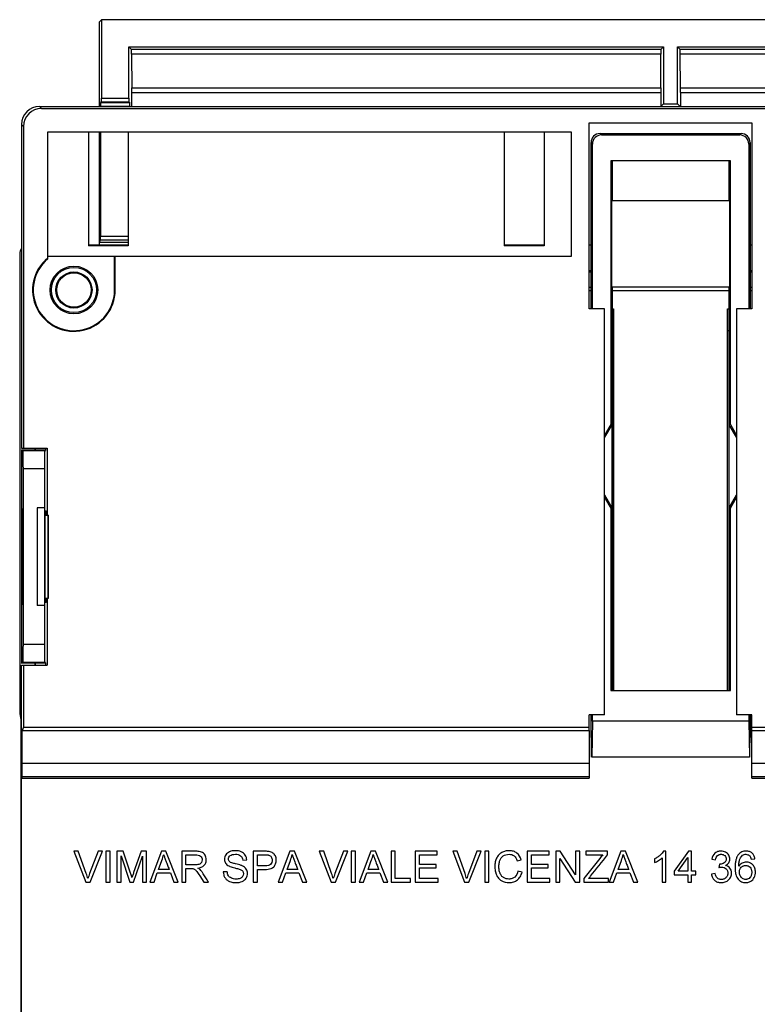
# Model space of a CAD drawing. Units: millimetres. Extents: x -36 to 36, y -60 to 60.
# Drawn here: x -36 to 5, y 5 to 60 of the extents above; entities that cross this region are included whole.
import ezdxf

# ---------------------------------------------------------------- set-up
doc = ezdxf.new("R2010")
doc.units = ezdxf.units.MM
doc.header["$LTSCALE"] = 30.734
doc.layers.get('0').update_dxf_attribs({"linetype": 'CONTINUOUS'})
for name, color, linetype in [('DRAFT', 7, 'CONTINUOUS'), ('IMPORT_IGES', 7, 'CONTINUOUS'), ('RACCORDO', 7, 'CONTINUOUS'), ('SMUSSO', 7, 'CONTINUOUS')]:
    doc.layers.add(name, color=color, linetype=linetype)

msp = doc.modelspace()

# ---------------------------------------------------------------- linework, layer by layer
at = {"color": 7, "linetype": 'CONTINUOUS'}
for p, q in [((-31.595, 59.587), (-31.479, 59.702)), ((-31.595, 54.9), (-31.595, 59.587)), ((-31.479, 59.702), (-31.479, 55.363)), ((31.479, 59.702), (-31.479, 59.702)), ((-29.96, 55.363), (-29.96, 58.202)), ((-29.811, 58.053), (-29.96, 58.202)), ((-29.96, 58.202), (-0.385, 58.202)), ((-0.533, 58.053), (-29.811, 58.053)), ((-29.807, 57.802), (-29.798, 55.926)), ((-0.547, 55.926), (-0.537, 57.802)), ((-0.533, 58.053), (-0.385, 58.202)), ((-0.385, 58.202), (-0.385, 55.052)), ((0.385, 55.052), (0.385, 58.202)), ((0.533, 58.053), (0.385, 58.202)), ((0.385, 58.202), (29.96, 58.202)), ((29.811, 58.053), (0.533, 58.053)), ((0.547, 55.926), (0.537, 57.802)), ((-29.797, 54.9), (-29.797, 55.677)), ((-0.547, 55.677), (-0.547, 54.9)), ((0.547, 55.677), (0.547, 54.9)), ((-31.481, 55.163), (-31.528, 55.116)), ((-31.528, 55.116), (-29.911, 55.116)), ((-31.481, 55.163), (-29.958, 55.163)), ((-29.958, 55.163), (-29.911, 55.116)), ((-0.385, 55.052), (-0.537, 54.9)), ((-0.385, 55.052), (0.385, 55.052)), ((0.385, 55.052), (0.537, 54.9)), ((-31.53, 54.918), (-31.53, 54.9)), ((-29.909, 54.9), (-29.909, 54.918)), ((-4.5, 43.7), (-4.5, 54)), ((-4.5, 54), (4.5, 54)), ((4.5, 54), (4.5, 43.7)), ((-34.45, 53.5), (-5.5, 53.5)), ((-32.2, 53.5), (-32.2, 47.2)), ((-31.595, 47.25), (-31.595, 53.5)), ((-31.53, 53.5), (-31.531, 47.723)), ((-30, 53.5), (-30, 47.2)), ((-9.2, 53.5), (-9.2, 47.2)), ((-7, 53.5), (-7, 47.2)), ((-5.5, 53.5), (-5.5, 46.6)), ((-31.595, 47.4), (-31.532, 47.525)), ((-31.595, 47.4), (-30, 47.4)), ((-30, 47.2), (-32.2, 47.2)), ((-7, 47.2), (-9.2, 47.2)), ((-4.4, 45.801), (-4.5, 45.801)), ((-4.5, 45.75), (-4.4, 45.75)), ((4.5, 45.801), (4.4, 45.801)), ((4.4, 45.75), (4.5, 45.75)), ((-4.5, 44.9), (-4.4, 44.9)), ((4.4, 44.9), (4.5, 44.9)), ((-3.65, 43.7), (-4.5, 43.7)), ((-3.65, 21.25), (-3.65, 43.7)), ((-3.236, 43.7), (-3.15, 43.7)), ((-3.15, 43.7), (-3.15, 22.6)), ((3.15, 22.6), (3.15, 43.7)), ((3.15, 43.7), (3.236, 43.7)), ((3.65, 43.7), (3.65, 21.25)), ((4.5, 43.7), (3.65, 43.7)), ((-35.139, 35.9), (-35.139, 36)), ((-35.121, 35.891), (-35.121, 36)), ((-34.548, 35.891), (-34.548, 36)), ((-35.9, 35.9), (-35.9, 24.1)), ((-35.9, 35.9), (-35.139, 35.9)), ((-35.139, 35.9), (-35.121, 35.891)), ((-34.548, 35.891), (-35.121, 35.891)), ((-34.632, 34.858), (-34.632, 32.7)), ((-35.032, 32.7), (-35.032, 27.3)), ((-34.62, 32.7), (-35.032, 32.7)), ((-34.62, 32.7), (-34.62, 27.3)), ((-34.62, 27.3), (-35.032, 27.3)), ((-34.632, 27.3), (-34.632, 25.142)), ((-35.139, 24.1), (-35.9, 24.1)), ((-35.139, 24.1), (-35.121, 24.109)), ((-35.139, 24), (-35.139, 24.1)), ((-35.121, 24), (-35.121, 24.109)), ((-34.548, 24.109), (-35.121, 24.109)), ((-34.548, 24), (-34.548, 24.109)), ((-36, 21.306), (-35.939, 21)), ((-35.9, 21.306), (-36, 21.306)), ((-3.65, 21.25), (-4.5, 21.25)), ((4.5, 21.25), (3.65, 21.25)), ((-35.939, 21), (-35.939, -20)), ((-35.939, 21), (-35.9, 21)), ((-33, 13.703), (-32.345, 12)), ((-32.759, 13.703), (-33, 13.703)), ((-32.316, 12.469), (-32.759, 13.703)), ((-31.665, 13.703), (-32.134, 12.469)), ((-32.101, 12), (-31.422, 13.703)), ((-31.422, 13.703), (-31.665, 13.703)), ((-31.231, 13.703), (-31.231, 12)), ((-31.004, 13.703), (-31.231, 13.703)), ((-31.004, 12), (-31.004, 13.703)), ((-30.622, 13.703), (-30.622, 12)), ((-30.276, 13.703), (-30.622, 13.703)), ((-29.873, 12.5), (-30.276, 13.703)), ((-29.277, 13.703), (-29.698, 12.521)), ((-28.981, 13.703), (-29.277, 13.703)), ((-28.981, 12), (-28.981, 13.703)), ((-28.161, 13.703), (-28.808, 12)), ((-27.915, 13.703), (-28.161, 13.703)), ((-27.233, 12), (-27.915, 13.703)), ((-27.031, 13.703), (-27.031, 12)), ((-26.279, 13.703), (-27.031, 13.703)), ((-23.078, 13.703), (-23.078, 12)), ((-22.451, 13.703), (-23.078, 13.703)), ((-21.05, 13.703), (-21.697, 12)), ((-20.805, 13.703), (-21.05, 13.703)), ((-20.122, 12), (-20.805, 13.703)), ((-19.429, 13.703), (-18.774, 12)), ((-19.187, 13.703), (-19.429, 13.703)), ((-18.745, 12.469), (-19.187, 13.703)), ((-18.093, 13.703), (-18.562, 12.469)), ((-18.53, 12), (-17.851, 13.703)), ((-17.851, 13.703), (-18.093, 13.703)), ((-17.66, 13.703), (-17.66, 12)), ((-17.433, 13.703), (-17.66, 13.703)), ((-17.433, 12), (-17.433, 13.703)), ((-16.571, 13.703), (-17.218, 12)), ((-16.326, 13.703), (-16.571, 13.703)), ((-15.643, 12), (-16.326, 13.703)), ((-15.462, 13.703), (-15.462, 12)), ((-15.235, 13.703), (-15.462, 13.703)), ((-15.235, 12.196), (-15.235, 13.703)), ((-14.12, 13.703), (-14.12, 12)), ((-12.902, 13.703), (-14.12, 13.703)), ((-12.902, 13.507), (-12.902, 13.703)), ((-12.05, 13.703), (-11.395, 12)), ((-11.808, 13.703), (-12.05, 13.703)), ((-11.366, 12.469), (-11.808, 13.703)), ((-10.714, 13.703), (-11.183, 12.469)), ((-11.151, 12), (-10.471, 13.703)), ((-10.471, 13.703), (-10.714, 13.703)), ((-10.281, 13.703), (-10.281, 12)), ((-10.054, 13.703), (-10.281, 13.703)), ((-10.054, 12), (-10.054, 13.703)), ((-7.928, 13.703), (-7.928, 12)), ((-6.71, 13.703), (-7.928, 13.703)), ((-6.71, 13.507), (-6.71, 13.703)), ((-6.349, 13.703), (-6.349, 12)), ((-6.107, 13.703), (-6.349, 13.703)), ((-5.255, 12.397), (-6.107, 13.703)), ((-5.255, 13.703), (-5.255, 12.397)), ((-5.028, 13.703), (-5.255, 13.703)), ((-5.028, 12), (-5.028, 13.703)), ((-4.687, 13.703), (-4.687, 13.507)), ((-3.48, 13.703), (-4.687, 13.703)), ((-3.48, 13.507), (-3.48, 13.703)), ((-2.742, 13.703), (-3.389, 12)), ((-2.496, 13.703), (-2.742, 13.703)), ((-1.814, 12), (-2.496, 13.703)), ((-0.26, 13.713), (-0.393, 13.713)), ((-0.26, 12), (-0.26, 13.713)), ((0.999, 13.703), (0.205, 12.599)), ((1.164, 13.703), (0.999, 13.703)), ((1.164, 12.599), (1.164, 13.703)), ((-30.395, 12), (-30.395, 13.445)), ((-30.395, 13.445), (-29.904, 12)), ((-29.711, 12), (-29.208, 13.424)), ((-29.208, 13.424), (-29.208, 12)), ((-28.324, 12.702), (-28.14, 13.199)), ((-26.804, 12.949), (-26.804, 13.507)), ((-26.804, 13.507), (-26.27, 13.507)), ((-23.666, 13.218), (-23.439, 13.228)), ((-22.851, 12.898), (-22.851, 13.507)), ((-22.851, 13.507), (-22.429, 13.507)), ((-21.214, 12.702), (-21.03, 13.199)), ((-16.735, 12.702), (-16.551, 13.199)), ((-13.893, 12.98), (-13.893, 13.507)), ((-13.893, 13.507), (-12.902, 13.507)), ((-8.485, 13.183), (-8.258, 13.235)), ((-7.701, 12.98), (-7.701, 13.507)), ((-7.701, 13.507), (-6.71, 13.507)), ((-6.122, 12), (-6.122, 13.306)), ((-6.122, 13.306), (-5.269, 12)), ((-3.921, 13.303), (-4.79, 12.204)), ((-4.687, 13.507), (-3.744, 13.507)), ((-2.905, 12.702), (-2.721, 13.199)), ((-0.889, 13.285), (-0.889, 13.082)), ((-0.466, 13.335), (-0.466, 12)), ((0.411, 12.599), (0.958, 13.358)), ((0.958, 13.358), (0.958, 12.599)), ((2.279, 13.269), (2.485, 13.238)), ((4.457, 13.269), (4.663, 13.29)), ((-27.733, 12.702), (-28.324, 12.702)), ((-26.324, 12.949), (-26.804, 12.949)), ((-26.804, 12), (-26.804, 12.753)), ((-26.804, 12.753), (-26.545, 12.753)), ((-24.523, 12.568), (-24.74, 12.557)), ((-22.425, 12.898), (-22.851, 12.898)), ((-22.851, 12), (-22.851, 12.702)), ((-22.851, 12.702), (-22.427, 12.702)), ((-20.622, 12.702), (-21.214, 12.702)), ((-16.143, 12.702), (-16.735, 12.702)), ((-12.964, 12.98), (-13.893, 12.98)), ((-13.893, 12.196), (-13.893, 12.784)), ((-13.893, 12.784), (-12.964, 12.784)), ((-12.964, 12.784), (-12.964, 12.98)), ((-8.217, 12.541), (-8.444, 12.598)), ((-6.772, 12.98), (-7.701, 12.98)), ((-7.701, 12.196), (-7.701, 12.784)), ((-7.701, 12.784), (-6.772, 12.784)), ((-6.772, 12.784), (-6.772, 12.98)), ((-2.314, 12.702), (-2.905, 12.702)), ((0.205, 12.599), (0.205, 12.402)), ((0.958, 12.599), (0.411, 12.599)), ((1.391, 12.599), (1.164, 12.599)), ((1.391, 12.402), (1.391, 12.599)), ((2.697, 12.991), (2.673, 12.805)), ((-32.345, 12), (-32.101, 12)), ((-31.231, 12), (-31.004, 12)), ((-30.622, 12), (-30.395, 12)), ((-29.904, 12), (-29.711, 12)), ((-29.208, 12), (-28.981, 12)), ((-28.808, 12), (-28.569, 12)), ((-28.569, 12), (-28.389, 12.516)), ((-28.389, 12.516), (-27.665, 12.516)), ((-27.665, 12.516), (-27.475, 12)), ((-27.475, 12), (-27.233, 12)), ((-27.031, 12), (-26.804, 12)), ((-26.045, 12.354), (-25.821, 12)), ((-25.821, 12), (-25.555, 12)), ((-23.078, 12), (-22.851, 12)), ((-21.697, 12), (-21.458, 12)), ((-21.458, 12), (-21.278, 12.516)), ((-21.278, 12.516), (-20.554, 12.516)), ((-20.554, 12.516), (-20.364, 12)), ((-20.364, 12), (-20.122, 12)), ((-18.774, 12), (-18.53, 12)), ((-17.66, 12), (-17.433, 12)), ((-17.218, 12), (-16.979, 12)), ((-16.979, 12), (-16.799, 12.516)), ((-16.799, 12.516), (-16.075, 12.516)), ((-16.075, 12.516), (-15.885, 12)), ((-15.885, 12), (-15.643, 12)), ((-15.462, 12), (-14.388, 12)), ((-14.388, 12.196), (-15.235, 12.196)), ((-14.388, 12), (-14.388, 12.196)), ((-14.12, 12), (-12.861, 12)), ((-12.861, 12.196), (-13.893, 12.196)), ((-12.861, 12), (-12.861, 12.196)), ((-11.395, 12), (-11.151, 12)), ((-10.281, 12), (-10.054, 12)), ((-7.928, 12), (-6.669, 12)), ((-6.669, 12.196), (-7.701, 12.196)), ((-6.669, 12), (-6.669, 12.196)), ((-6.349, 12), (-6.122, 12)), ((-5.269, 12), (-5.028, 12)), ((-4.79, 12.204), (-4.79, 12)), ((-4.79, 12), (-3.438, 12)), ((-3.438, 12.196), (-4.533, 12.196)), ((-3.438, 12), (-3.438, 12.196)), ((-3.389, 12), (-3.15, 12)), ((-3.15, 12), (-2.97, 12.516)), ((-2.97, 12.516), (-2.246, 12.516)), ((-2.246, 12.516), (-2.056, 12)), ((-2.056, 12), (-1.814, 12)), ((-0.466, 12), (-0.26, 12)), ((0.205, 12.402), (0.958, 12.402)), ((0.958, 12.402), (0.958, 12)), ((0.958, 12), (1.164, 12)), ((1.164, 12), (1.164, 12.402)), ((1.164, 12.402), (1.391, 12.402)), ((2.465, 12.475), (2.258, 12.444))]:
    msp.add_line(p, q, dxfattribs=at)
at = {"color": 250, "linetype": 'CONTINUOUS'}
for p, q in [((-0.537, 57.802), (-29.807, 57.802)), ((29.807, 57.802), (0.537, 57.802)), ((-29.798, 55.926), (-0.547, 55.926)), ((-29.797, 55.677), (-0.547, 55.677)), ((0.547, 55.926), (29.798, 55.926)), ((0.547, 55.677), (29.797, 55.677)), ((-31.479, 55.363), (-29.96, 55.363)), ((-31.53, 54.918), (-29.909, 54.918)), ((-31.532, 47.525), (-30, 47.525)), ((-31.531, 47.723), (-30, 47.723))]:
    msp.add_line(p, q, dxfattribs=at)
at = {"color": 7, "linetype": 'CONTINUOUS'}
for centre, radius, start, end in [((-29.924, 13.941), 1.932, 337.4192, 347.6455), ((-22.814, 13.941), 1.932, 337.4192, 347.6455), ((-18.334, 13.941), 1.932, 337.4192, 347.6455), ((-4.505, 13.941), 1.932, 337.4192, 347.6455), ((-28.845, 11.208), 3.522, 159.0192, 163.7921), ((-15.274, 11.208), 3.522, 159.0192, 163.7921), ((-7.895, 11.208), 3.522, 159.0192, 163.7921)]:
    msp.add_arc(centre, radius, start, end, dxfattribs=at)
for centre, major_axis, start_param, end_param in [((-29.811, 57.553), (0, 0.5), -1.050813, -0.008727), ((-0.533, 57.553), (0, 0.5), 0.008727, 1.050813), ((0.533, 57.553), (0, 0.5), -1.050813, -0.008727), ((-29.802, 55.677), (0, 0.5), -1.570796, -1.050813), ((-0.543, 55.677), (0, 0.5), 1.050813, 1.570796), ((0.543, 55.677), (0, 0.5), -1.570796, -1.050813), ((-31.528, 54.916), (0, 0.2), 0.008727, 1.56207), ((-31.481, 55.363), (0, 0.2), -3.132866, -1.570796), ((-29.958, 55.363), (0, 0.2), -4.712389, -3.150319), ((-29.911, 54.916), (0, 0.2), -1.56207, -0.114104), ((-31.532, 47.725), (0, 0.2), -3.124139, -1.579523)]:
    msp.add_ellipse(centre, major_axis=major_axis, ratio=0.008727, start_param=start_param, end_param=end_param, dxfattribs=at)
for points, knots in [([(-26.154, 12.774), (-26.024, 12.792), (-25.828, 12.857), (-25.712, 13.044), (-25.683, 13.152), (-25.675, 13.254), (-25.69, 13.373), (-25.743, 13.496), (-25.825, 13.598), (-25.942, 13.667), (-26.097, 13.698), (-26.213, 13.703), (-26.279, 13.703)], [0, 0, 0, 0, 0.246084, 0.348827, 0.400836, 0.455665, 0.540859, 0.624421, 0.704882, 0.782167, 0.875291, 1, 1, 1, 1]), ([(-23.439, 13.228), (-23.443, 13.321), (-23.485, 13.464), (-23.615, 13.606), (-23.747, 13.681), (-23.876, 13.717), (-23.989, 13.731), (-24.103, 13.736), (-24.24, 13.725), (-24.389, 13.682), (-24.517, 13.612), (-24.637, 13.479), (-24.683, 13.329), (-24.677, 13.227), (-24.675, 13.209)], [0, 0, 0, 0, 0.154338, 0.231685, 0.313512, 0.40309, 0.451112, 0.501843, 0.592716, 0.678081, 0.757042, 0.830906, 0.970533, 1, 1, 1, 1]), ([(-22.198, 13.687), (-22.214, 13.69), (-22.298, 13.701), (-22.383, 13.703), (-22.451, 13.703)], [0, 0, 0, 0, 0.193511, 1, 1, 1, 1]), ([(-21.943, 12.851), (-21.9, 12.899), (-21.847, 12.984), (-21.814, 13.113), (-21.805, 13.221), (-21.816, 13.335), (-21.855, 13.445), (-21.912, 13.539), (-22.019, 13.639), (-22.126, 13.675), (-22.198, 13.687)], [0, 0, 0, 0, 0.181823, 0.274223, 0.371634, 0.485166, 0.5943, 0.697538, 0.793518, 1, 1, 1, 1]), ([(-8.258, 13.235), (-8.299, 13.376), (-8.423, 13.581), (-8.658, 13.697), (-8.806, 13.729), (-8.922, 13.736), (-9.034, 13.73), (-9.14, 13.71), (-9.241, 13.678), (-9.368, 13.618), (-9.51, 13.51), (-9.634, 13.329), (-9.695, 13.149), (-9.72, 12.991), (-9.725, 12.867), (-9.72, 12.745), (-9.703, 12.628), (-9.682, 12.542), (-9.667, 12.495), (-9.663, 12.485)], [0, 0, 0, 0, 0.168749, 0.251869, 0.295752, 0.342591, 0.384681, 0.425581, 0.465947, 0.506459, 0.586306, 0.668084, 0.755727, 0.802555, 0.852151, 0.898353, 0.943465, 0.987934, 1, 1, 1, 1]), ([(-0.393, 13.713), (-0.413, 13.673), (-0.47, 13.591), (-0.582, 13.478), (-0.724, 13.371), (-0.832, 13.312), (-0.889, 13.285)], [0, 0, 0, 0, 0.202328, 0.445344, 0.715774, 1, 1, 1, 1]), ([(2.54, 13.657), (2.509, 13.641), (2.375, 13.551), (2.301, 13.391), (2.279, 13.269)], [0, 0, 0, 0, 0.224337, 1, 1, 1, 1]), ([(3.046, 12.923), (3.115, 12.954), (3.239, 13.049), (3.301, 13.276), (3.246, 13.464), (3.146, 13.588), (3.041, 13.658), (2.919, 13.704), (2.799, 13.716), (2.692, 13.709), (2.609, 13.689), (2.561, 13.668), (2.54, 13.657)], [0, 0, 0, 0, 0.159064, 0.306315, 0.466591, 0.550305, 0.637668, 0.728537, 0.821997, 0.889463, 0.952854, 1, 1, 1, 1]), ([(4.663, 13.29), (4.655, 13.351), (4.625, 13.467), (4.517, 13.61), (4.389, 13.682), (4.274, 13.709), (4.169, 13.716), (4.054, 13.706), (3.937, 13.669), (3.834, 13.606), (3.741, 13.513), (3.663, 13.384), (3.608, 13.217), (3.581, 13.058), (3.571, 12.914), (3.568, 12.802), (3.571, 12.693), (3.578, 12.6), (3.585, 12.543), (3.589, 12.518)], [0, 0, 0, 0, 0.08251, 0.158157, 0.233955, 0.274031, 0.317157, 0.374732, 0.428438, 0.481081, 0.535629, 0.603752, 0.681218, 0.770825, 0.820799, 0.87443, 0.922312, 0.966815, 1, 1, 1, 1]), ([(-28.037, 13.527), (-28.021, 13.473), (-27.982, 13.354), (-27.927, 13.195), (-27.87, 13.053), (-27.81, 12.897), (-27.764, 12.78), (-27.733, 12.702)], [0, 0, 0, 0, 0.191455, 0.428932, 0.571699, 0.714466, 1, 1, 1, 1]), ([(-26.27, 13.507), (-26.174, 13.507), (-26.025, 13.486), (-25.92, 13.345), (-25.895, 13.218), (-25.93, 13.099), (-26.005, 13.017), (-26.13, 12.954), (-26.243, 12.949), (-26.324, 12.949)], [0, 0, 0, 0, 0.266598, 0.368289, 0.471415, 0.617931, 0.694077, 0.774944, 1, 1, 1, 1]), ([(-24.675, 13.209), (-24.672, 13.189), (-24.661, 13.133), (-24.603, 13.005), (-24.504, 12.928), (-24.431, 12.89)], [0, 0, 0, 0, 0.144244, 0.411001, 1, 1, 1, 1]), ([(-24.386, 13.127), (-24.407, 13.146), (-24.441, 13.194), (-24.457, 13.285), (-24.435, 13.384), (-24.359, 13.474), (-24.23, 13.531), (-24.128, 13.538), (-24.07, 13.538)], [0, 0, 0, 0, 0.122301, 0.248183, 0.396818, 0.554666, 0.746467, 1, 1, 1, 1]), ([(-24.056, 13.005), (-24.129, 13.022), (-24.241, 13.053), (-24.355, 13.098), (-24.386, 13.127)], [0, 0, 0, 0, 0.635056, 1, 1, 1, 1]), ([(-24.07, 13.538), (-23.97, 13.538), (-23.757, 13.507), (-23.676, 13.306), (-23.666, 13.218)], [0, 0, 0, 0, 0.530682, 1, 1, 1, 1]), ([(-22.429, 13.507), (-22.373, 13.507), (-22.304, 13.506), (-22.237, 13.495), (-22.226, 13.492)], [0, 0, 0, 0, 0.833671, 1, 1, 1, 1]), ([(-22.226, 13.492), (-22.171, 13.476), (-22.094, 13.418), (-22.043, 13.306), (-22.033, 13.218), (-22.039, 13.14), (-22.06, 13.059), (-22.121, 12.966), (-22.258, 12.905), (-22.364, 12.898), (-22.425, 12.898)], [0, 0, 0, 0, 0.183148, 0.282543, 0.39002, 0.465048, 0.533338, 0.660533, 0.804629, 1, 1, 1, 1]), ([(-20.926, 13.527), (-20.911, 13.473), (-20.872, 13.354), (-20.817, 13.195), (-20.76, 13.053), (-20.699, 12.897), (-20.653, 12.78), (-20.622, 12.702)], [0, 0, 0, 0, 0.191455, 0.428932, 0.571699, 0.714466, 1, 1, 1, 1]), ([(-16.447, 13.527), (-16.432, 13.473), (-16.393, 13.354), (-16.338, 13.195), (-16.281, 13.053), (-16.22, 12.897), (-16.174, 12.78), (-16.143, 12.702)], [0, 0, 0, 0, 0.191455, 0.428932, 0.571699, 0.714466, 1, 1, 1, 1]), ([(-8.444, 12.598), (-8.47, 12.477), (-8.554, 12.298), (-8.742, 12.196), (-8.854, 12.169), (-9.014, 12.158), (-9.201, 12.206), (-9.361, 12.342), (-9.442, 12.49), (-9.487, 12.669), (-9.503, 12.879), (-9.488, 13.03), (-9.468, 13.109)], [0, 0, 0, 0, 0.188121, 0.273544, 0.317659, 0.364373, 0.517832, 0.596156, 0.679149, 0.771745, 0.875414, 1, 1, 1, 1]), ([(-9.468, 13.109), (-9.462, 13.137), (-9.438, 13.216), (-9.379, 13.338), (-9.222, 13.495), (-9.048, 13.538), (-8.936, 13.538)], [0, 0, 0, 0, 0.11621, 0.331788, 0.543127, 1, 1, 1, 1]), ([(-8.936, 13.538), (-8.838, 13.538), (-8.619, 13.484), (-8.517, 13.284), (-8.485, 13.183)], [0, 0, 0, 0, 0.478625, 1, 1, 1, 1]), ([(-4.533, 12.196), (-4.499, 12.239), (-4.148, 12.676), (-3.796, 13.113), (-3.48, 13.507)], [0, 0, 0, 0, 0.098634, 1, 1, 1, 1]), ([(-2.618, 13.527), (-2.602, 13.473), (-2.563, 13.354), (-2.508, 13.195), (-2.451, 13.053), (-2.391, 12.897), (-2.345, 12.78), (-2.314, 12.702)], [0, 0, 0, 0, 0.191455, 0.428932, 0.571699, 0.714466, 1, 1, 1, 1]), ([(-0.889, 13.082), (-0.854, 13.095), (-0.778, 13.129), (-0.666, 13.189), (-0.558, 13.257), (-0.494, 13.309), (-0.466, 13.335)], [0, 0, 0, 0, 0.230829, 0.500523, 0.769748, 1, 1, 1, 1]), ([(2.485, 13.238), (2.498, 13.32), (2.543, 13.444), (2.664, 13.516), (2.736, 13.535), (2.794, 13.539), (2.852, 13.535), (2.923, 13.517), (3, 13.468), (3.062, 13.379), (3.074, 13.308), (3.074, 13.272)], [0, 0, 0, 0, 0.275447, 0.395033, 0.456525, 0.521861, 0.587579, 0.648815, 0.766406, 0.881325, 1, 1, 1, 1]), ([(3.074, 13.272), (3.074, 13.229), (3.06, 13.143), (2.971, 13.05), (2.857, 13), (2.773, 12.988), (2.731, 12.988)], [0, 0, 0, 0, 0.258907, 0.497389, 0.745857, 1, 1, 1, 1]), ([(3.775, 12.878), (3.776, 12.954), (3.783, 13.087), (3.824, 13.263), (3.893, 13.392), (3.954, 13.457), (3.986, 13.482)], [0, 0, 0, 0, 0.342611, 0.604457, 0.814327, 1, 1, 1, 1]), ([(4.686, 12.661), (4.686, 12.663), (4.679, 12.702), (4.661, 12.773), (4.614, 12.87), (4.55, 12.952), (4.473, 13.019), (4.385, 13.069), (4.29, 13.098), (4.145, 13.112), (3.946, 13.066), (3.822, 12.948), (3.775, 12.878)], [0, 0, 0, 0, 0.006372, 0.096062, 0.182307, 0.26871, 0.353396, 0.434157, 0.51453, 0.598102, 0.792689, 1, 1, 1, 1]), ([(3.986, 13.482), (4.012, 13.5), (4.071, 13.529), (4.174, 13.543), (4.266, 13.527), (4.334, 13.488), (4.386, 13.444), (4.43, 13.369), (4.448, 13.306), (4.457, 13.269)], [0, 0, 0, 0, 0.153176, 0.308, 0.495843, 0.587795, 0.683581, 0.820953, 1, 1, 1, 1]), ([(-26.545, 12.753), (-26.52, 12.753), (-26.479, 12.753), (-26.419, 12.747), (-26.368, 12.729), (-26.314, 12.701), (-26.259, 12.653), (-26.164, 12.539), (-26.096, 12.434), (-26.045, 12.354)], [0, 0, 0, 0, 0.108989, 0.182925, 0.262476, 0.346528, 0.44822, 0.58227, 1, 1, 1, 1]), ([(-26.024, 12.687), (-26.032, 12.694), (-26.072, 12.728), (-26.117, 12.755), (-26.154, 12.774)], [0, 0, 0, 0, 0.209447, 1, 1, 1, 1]), ([(-25.555, 12), (-25.603, 12.077), (-25.675, 12.193), (-25.772, 12.347), (-25.845, 12.468), (-25.928, 12.582), (-25.992, 12.654), (-26.024, 12.687)], [0, 0, 0, 0, 0.327419, 0.491129, 0.654838, 0.834541, 1, 1, 1, 1]), ([(-24.74, 12.557), (-24.738, 12.502), (-24.722, 12.392), (-24.654, 12.241), (-24.547, 12.117), (-24.342, 11.991), (-24.151, 11.969), (-24.021, 11.969)], [0, 0, 0, 0, 0.160644, 0.316053, 0.469558, 0.625779, 1, 1, 1, 1]), ([(-24.281, 12.213), (-24.283, 12.215), (-24.321, 12.231), (-24.387, 12.27), (-24.46, 12.35), (-24.504, 12.453), (-24.518, 12.527), (-24.523, 12.568)], [0, 0, 0, 0, 0.018775, 0.272357, 0.498198, 0.730992, 1, 1, 1, 1]), ([(-24.431, 12.89), (-24.413, 12.881), (-24.308, 12.835), (-24.198, 12.806), (-24.107, 12.783)], [0, 0, 0, 0, 0.180647, 1, 1, 1, 1]), ([(-23.812, 12.7), (-23.757, 12.678), (-23.678, 12.634), (-23.631, 12.534), (-23.618, 12.433), (-23.661, 12.294), (-23.79, 12.206), (-23.92, 12.171), (-24.041, 12.162), (-24.164, 12.172), (-24.245, 12.198), (-24.281, 12.213)], [0, 0, 0, 0, 0.155991, 0.219268, 0.285902, 0.422058, 0.579586, 0.674079, 0.778161, 0.896593, 1, 1, 1, 1]), ([(-24.107, 12.783), (-24.072, 12.775), (-23.974, 12.749), (-23.874, 12.725), (-23.812, 12.7)], [0, 0, 0, 0, 0.350036, 1, 1, 1, 1]), ([(-23.687, 12.896), (-23.707, 12.905), (-23.827, 12.95), (-23.952, 12.981), (-24.056, 13.005)], [0, 0, 0, 0, 0.170854, 1, 1, 1, 1]), ([(-24.021, 11.969), (-23.911, 11.969), (-23.746, 11.999), (-23.566, 12.109), (-23.441, 12.251), (-23.386, 12.434), (-23.409, 12.609), (-23.484, 12.773), (-23.602, 12.857), (-23.687, 12.896)], [0, 0, 0, 0, 0.232414, 0.337999, 0.437748, 0.625341, 0.716759, 0.804341, 1, 1, 1, 1]), ([(-22.427, 12.702), (-22.373, 12.702), (-22.205, 12.709), (-22.021, 12.764), (-21.943, 12.851)], [0, 0, 0, 0, 0.315273, 1, 1, 1, 1]), ([(-8.922, 11.969), (-8.84, 11.969), (-8.678, 11.99), (-8.461, 12.105), (-8.299, 12.295), (-8.239, 12.455), (-8.217, 12.541)], [0, 0, 0, 0, 0.252599, 0.48881, 0.730559, 1, 1, 1, 1]), ([(2.258, 12.444), (2.265, 12.378), (2.298, 12.249), (2.4, 12.117), (2.504, 12.041), (2.594, 11.999), (2.694, 11.974), (2.803, 11.966), (2.916, 11.975), (3.027, 12.004), (3.126, 12.053), (3.212, 12.121), (3.284, 12.203), (3.336, 12.295), (3.367, 12.396), (3.375, 12.493), (3.371, 12.557), (3.367, 12.584), (3.367, 12.586)], [0, 0, 0, 0, 0.113144, 0.222426, 0.278293, 0.334003, 0.391654, 0.453145, 0.521328, 0.585343, 0.64754, 0.710471, 0.772461, 0.831729, 0.890888, 0.952566, 0.997901, 1, 1, 1, 1]), ([(2.673, 12.805), (2.688, 12.809), (2.737, 12.82), (2.788, 12.828), (2.825, 12.828)], [0, 0, 0, 0, 0.290917, 1, 1, 1, 1]), ([(2.825, 12.828), (2.871, 12.828), (2.961, 12.815), (3.076, 12.742), (3.139, 12.651), (3.163, 12.566), (3.168, 12.497), (3.163, 12.427), (3.143, 12.36), (3.111, 12.298), (3.066, 12.245), (3.012, 12.2), (2.95, 12.167), (2.88, 12.148), (2.823, 12.144), (2.79, 12.145), (2.781, 12.145)], [0, 0, 0, 0, 0.123076, 0.239198, 0.353686, 0.411664, 0.473206, 0.537895, 0.59933, 0.659998, 0.722473, 0.785205, 0.846762, 0.909825, 0.976892, 1, 1, 1, 1]), ([(3.367, 12.586), (3.363, 12.609), (3.348, 12.677), (3.27, 12.825), (3.137, 12.902), (3.046, 12.923)], [0, 0, 0, 0, 0.143703, 0.430029, 1, 1, 1, 1]), ([(3.589, 12.518), (3.595, 12.484), (3.612, 12.401), (3.654, 12.277), (3.728, 12.161), (3.819, 12.075), (3.922, 12.013), (4.037, 11.976), (4.144, 11.967), (4.234, 11.972), (4.329, 11.99), (4.438, 12.036), (4.55, 12.129), (4.631, 12.253), (4.674, 12.372), (4.691, 12.473), (4.696, 12.562), (4.692, 12.625), (4.686, 12.661)], [0, 0, 0, 0, 0.055376, 0.137083, 0.208608, 0.274239, 0.337162, 0.400639, 0.467852, 0.507982, 0.546569, 0.621805, 0.697018, 0.775778, 0.857657, 0.899042, 0.941432, 1, 1, 1, 1]), ([(3.806, 12.552), (3.806, 12.565), (3.807, 12.591), (3.813, 12.641), (3.835, 12.723), (3.887, 12.804), (3.958, 12.863), (4.017, 12.895), (4.082, 12.915), (4.152, 12.92), (4.222, 12.915), (4.309, 12.89), (4.404, 12.822), (4.462, 12.719), (4.484, 12.621), (4.488, 12.561), (4.487, 12.526), (4.487, 12.519)], [0, 0, 0, 0, 0.034793, 0.068088, 0.131346, 0.252163, 0.312098, 0.369759, 0.427585, 0.487995, 0.550389, 0.608706, 0.72291, 0.843381, 0.909335, 0.981789, 1, 1, 1, 1]), ([(4.487, 12.519), (4.487, 12.497), (4.483, 12.449), (4.467, 12.377), (4.437, 12.308), (4.383, 12.233), (4.31, 12.176), (4.226, 12.149), (4.12, 12.138), (4.001, 12.172), (3.903, 12.258), (3.849, 12.345), (3.82, 12.429), (3.808, 12.499), (3.806, 12.534), (3.806, 12.552)], [0, 0, 0, 0, 0.057216, 0.125909, 0.189902, 0.251698, 0.366657, 0.422652, 0.481111, 0.642462, 0.726063, 0.815276, 0.907799, 0.953745, 1, 1, 1, 1]), ([(-29.791, 12.248), (-29.796, 12.264), (-29.823, 12.348), (-29.85, 12.432), (-29.873, 12.5)], [0, 0, 0, 0, 0.186268, 1, 1, 1, 1]), ([(-29.698, 12.521), (-29.708, 12.493), (-29.74, 12.402), (-29.771, 12.311), (-29.791, 12.248)], [0, 0, 0, 0, 0.310621, 1, 1, 1, 1]), ([(-9.663, 12.485), (-9.654, 12.459), (-9.619, 12.364), (-9.534, 12.216), (-9.313, 12.012), (-9.076, 11.969), (-8.922, 11.969)], [0, 0, 0, 0, 0.086658, 0.311684, 0.523186, 1, 1, 1, 1]), ([(2.781, 12.145), (2.768, 12.146), (2.736, 12.149), (2.667, 12.166), (2.532, 12.245), (2.484, 12.383), (2.465, 12.475)], [0, 0, 0, 0, 0.076744, 0.197497, 0.428609, 1, 1, 1, 1])]:
    msp.add_open_spline(points, degree=3, knots=knots, dxfattribs=at)
for points in [[(-3.744, 13.507), (-3.806, 13.442), (-3.864, 13.373), (-3.921, 13.303)], [(2.731, 12.988), (2.72, 12.988), (2.708, 12.989), (2.697, 12.991)], [(-32.227, 12.191), (-32.253, 12.285), (-32.283, 12.377), (-32.316, 12.469)], [(-18.656, 12.191), (-18.682, 12.285), (-18.712, 12.377), (-18.745, 12.469)], [(-11.277, 12.191), (-11.303, 12.285), (-11.333, 12.377), (-11.366, 12.469)]]:
    msp.add_open_spline(points, degree=3, dxfattribs=at)
at = {"layer": 'DRAFT', "color": 7, "linetype": 'CONTINUOUS'}
for p, q in [((-34.45, 46.47), (-34.45, 53.5)), ((-3.311, 51.9), (-3.311, 37.311)), ((3.311, 51.9), (-3.311, 51.9)), ((-3.236, 51.9), (-3.236, 49.7)), ((3.236, 49.7), (3.236, 51.9)), ((3.311, 37.311), (3.311, 51.9)), ((-3.262, 49.7), (-3.262, 44.9)), ((-3.262, 49.7), (3.262, 49.7)), ((3.262, 49.7), (3.262, 44.9)), ((-5.5, 46.6), (-34.45, 46.6)), ((-30.75, 44.75), (-30.75, 46.6)), ((-30.715, 44.75), (-30.715, 46.6)), ((-4.4, 44.7), (-4.5, 44.7)), ((3.262, 44.9), (-3.262, 44.9)), ((-3.236, 44.9), (-3.236, 22.6)), ((3.236, 44.7), (-3.236, 44.7)), ((3.236, 22.6), (3.236, 44.9)), ((4.5, 44.7), (4.4, 44.7)), ((-3.311, 37.311), (-3.65, 36.724)), ((-3.25, 37.295), (-3.65, 36.602)), ((-3.311, 37.311), (-3.25, 37.295)), ((-3.25, 37.295), (-3.25, 32.705)), ((3.311, 37.311), (3.25, 37.295)), ((3.25, 32.705), (3.25, 37.295)), ((3.65, 36.602), (3.25, 37.295)), ((3.311, 37.311), (3.65, 36.724)), ((-35.9, 36), (-34.488, 36)), ((-34.488, 36), (-34.488, 32.3)), ((-3.65, 33.398), (-3.25, 32.705)), ((-3.65, 33.276), (-3.311, 32.689)), ((3.25, 32.705), (3.65, 33.398)), ((3.311, 32.689), (3.65, 33.276)), ((-3.311, 32.689), (-3.25, 32.705)), ((-3.311, 32.689), (-3.311, 22.6)), ((3.311, 32.689), (3.25, 32.705)), ((3.311, 22.6), (3.311, 32.689)), ((-35.888, 27.35), (-35.888, 32.65)), ((-35.888, 32.65), (-35.83, 32.65)), ((-35.83, 32.65), (-35.83, 27.35)), ((-34.599, 27.458), (-34.599, 32.542)), ((-34.599, 32.542), (-34.545, 32.533)), ((-34.599, 32.537), (-34.545, 32.533)), ((-34.599, 32.3), (-34.412, 32.3)), ((-34.545, 32.533), (-34.545, 32.3)), ((-34.45, 32.3), (-34.45, 27.7)), ((-34.412, 27.7), (-34.412, 32.3)), ((-35.83, 27.35), (-35.888, 27.35)), ((-34.599, 27.7), (-34.412, 27.7)), ((-34.545, 27.467), (-34.599, 27.458)), ((-34.545, 27.7), (-34.545, 27.467)), ((-34.488, 27.7), (-34.488, 24)), ((-35.9, -24), (-35.9, 24)), ((-35.9, 24), (-34.488, 24)), ((-35.795, 24), (-35.795, 20.564)), ((-3.311, 22.6), (3.311, 22.6)), ((-4.5, 20.381), (-4.5, 21.25)), ((4.5, 20.381), (4.5, 21.25)), ((-4.325, 20.9), (-4.36, 18.9)), ((4.325, 20.9), (-4.325, 20.9)), ((4.325, 20.9), (4.36, 18.9)), ((-35.795, 20.564), (-35.856, 20.381)), ((-35.856, 20.381), (-4.5, 20.381)), ((-35.795, 20.564), (-4.5, 20.564)), ((4.5, 20.564), (35.795, 20.564)), ((4.5, 20.381), (35.856, 20.381)), ((-4.378, 18.9), (-4.379, 19.2)), ((4.378, 18.9), (4.379, 19.2)), ((4.36, 18.9), (-4.36, 18.9)), ((-35.9, 17.75), (-4.5, 17.75)), ((4.5, 17.75), (35.9, 17.75))]:
    msp.add_line(p, q, dxfattribs=at)
at = {"layer": 'DRAFT', "color": 250, "linetype": 'CONTINUOUS'}
msp.add_line((-30.715, 44.75), (-30.75, 44.75), dxfattribs=at)
at = {"layer": 'DRAFT', "color": 7, "linetype": 'CONTINUOUS'}
for radius in [1.32, 1.25, 1, 0.952]:
    msp.add_circle((-33, 44.75), radius, dxfattribs=at)
for radius, start in [(2.285, 129.3902), (2.25, 130.124)]:
    msp.add_arc((-33, 44.75), radius, start, 360, dxfattribs=at)
at = {"layer": 'IMPORT_IGES', "color": 7, "linetype": 'CONTINUOUS'}
for p, q in [((-3.15, 42.5), (-3.236, 42.5)), ((3.236, 42.5), (3.15, 42.5))]:
    msp.add_line(p, q, dxfattribs=at)
for centre, start, end in [((-2.5, 36.3), 158.3591, 201.6502), ((-2.5, 36.25), 158.3169, 169.0876)]:
    msp.add_arc(centre, 0.7, start, end, dxfattribs=at)
at = {"layer": 'RACCORDO', "color": 250, "linetype": 'CONTINUOUS'}
for p, q in [((-34.795, 54.795), (-34.9, 54.9)), ((-35.795, 53.795), (-35.9, 53.9)), ((-3.9, 53.4), (-3.825, 53.325)), ((3.9, 53.4), (3.825, 53.325)), ((-4.4, 52.9), (-4.325, 52.825)), ((4.4, 52.9), (4.325, 52.825)), ((-34.615, 35.858), (-35.816, 35.858)), ((-34.632, 34.858), (-35.799, 34.858)), ((-34.632, 25.142), (-35.799, 25.142)), ((-34.615, 24.142), (-35.816, 24.142))]:
    msp.add_line(p, q, dxfattribs=at)
at = {"layer": 'RACCORDO', "color": 7, "linetype": 'CONTINUOUS'}
for p, q in [((-34.9, 54.9), (24.448, 54.9)), ((-34.795, 54.795), (34.795, 54.795)), ((-35.9, 53.9), (-35.9, 36)), ((-35.795, 53.795), (-35.795, 36)), ((-3.9, 53.4), (3.9, 53.4)), ((-4.4, 43.7), (-4.4, 52.9)), ((-3.825, 53.325), (3.825, 53.325)), ((4.4, 52.9), (4.4, 43.7)), ((-4.325, 43.7), (-4.325, 52.825)), ((4.325, 52.825), (4.325, 43.7)), ((-32.2, 47.25), (-30, 47.25)), ((-9.2, 47.25), (-7, 47.25)), ((-4.5, 47.25), (-4.4, 47.25)), ((4.4, 47.25), (4.5, 47.25)), ((-36, 46.75), (-36, 21.306)), ((-35.9, 35.9), (-35.816, 35.858)), ((-34.548, 35.891), (-34.615, 35.858)), ((-35.799, 34.858), (-35.799, 25.142)), ((-35.9, 24.1), (-35.816, 24.142)), ((-34.548, 24.109), (-34.615, 24.142)), ((-4.4, 20), (-4.4, 21.25)), ((-4.325, 20.9), (-4.325, 21.25)), ((4.325, 21.25), (4.325, 20.9)), ((4.4, 21.25), (4.4, 20)), ((-4.379, 19.2), (-4.379, 19.7)), ((4.379, 19.2), (4.379, 19.7))]:
    msp.add_line(p, q, dxfattribs=at)
for centre, major_axis, ratio, start_param, end_param in [((-34.9, 53.9), (-0.707, 0.707), 0.999695, -0.785246, 0.785246), ((-34.795, 53.795), (-0.707, 0.707), 0.999695, -0.785246, 0.785246), ((-3.9, 52.9), (0.354, -0.354), 0.999695, 2.356347, 3.926839), ((3.9, 52.9), (0.354, 0.354), 0.999695, -0.785246, 0.785246), ((-3.825, 52.825), (-0.354, 0.354), 0.999695, -0.785246, 0.785246), ((3.825, 52.825), (0.354, 0.354), 0.999695, -0.785246, 0.785246), ((-35.5, 46.75), (0.354, -0.354), 0.999695, 3.284313, 3.926839), ((-35.816, 34.858), (0, 1), 0.017455, -1.570796, -0.008727), ((-34.615, 34.858), (0, 1), 0.017455, 0.008727, 1.570796), ((-35.816, 25.142), (0, 1), 0.017455, -3.132866, -1.570796), ((-34.615, 25.142), (0, 1), 0.017455, -4.712389, -3.150319), ((-4.384, 19.7), (0, 0.3), 0.017455, -1.570796, 0), ((4.384, 19.7), (0, 0.3), 0.017455, 0, 1.570796)]:
    msp.add_ellipse(centre, major_axis=major_axis, ratio=ratio, start_param=start_param, end_param=end_param, dxfattribs=at)
at = {"layer": 'SMUSSO', "color": 7, "linetype": 'CONTINUOUS'}
for p, q in [((-35.856, 18.581), (-35.856, 20.381)), ((-4.5, 20.381), (-4.5, 17.75)), ((4.5, 17.75), (4.5, 20.381)), ((-35.869, 17.842), (-35.856, 18.581)), ((-35.856, 18.581), (-4.5, 18.581)), ((4.5, 18.581), (35.856, 18.581)), ((-35.869, 17.842), (-35.9, 17.75)), ((-35.869, 17.842), (-4.5, 17.842)), ((4.5, 17.842), (35.869, 17.842))]:
    msp.add_line(p, q, dxfattribs=at)

doc.saveas('drawing.dxf')
